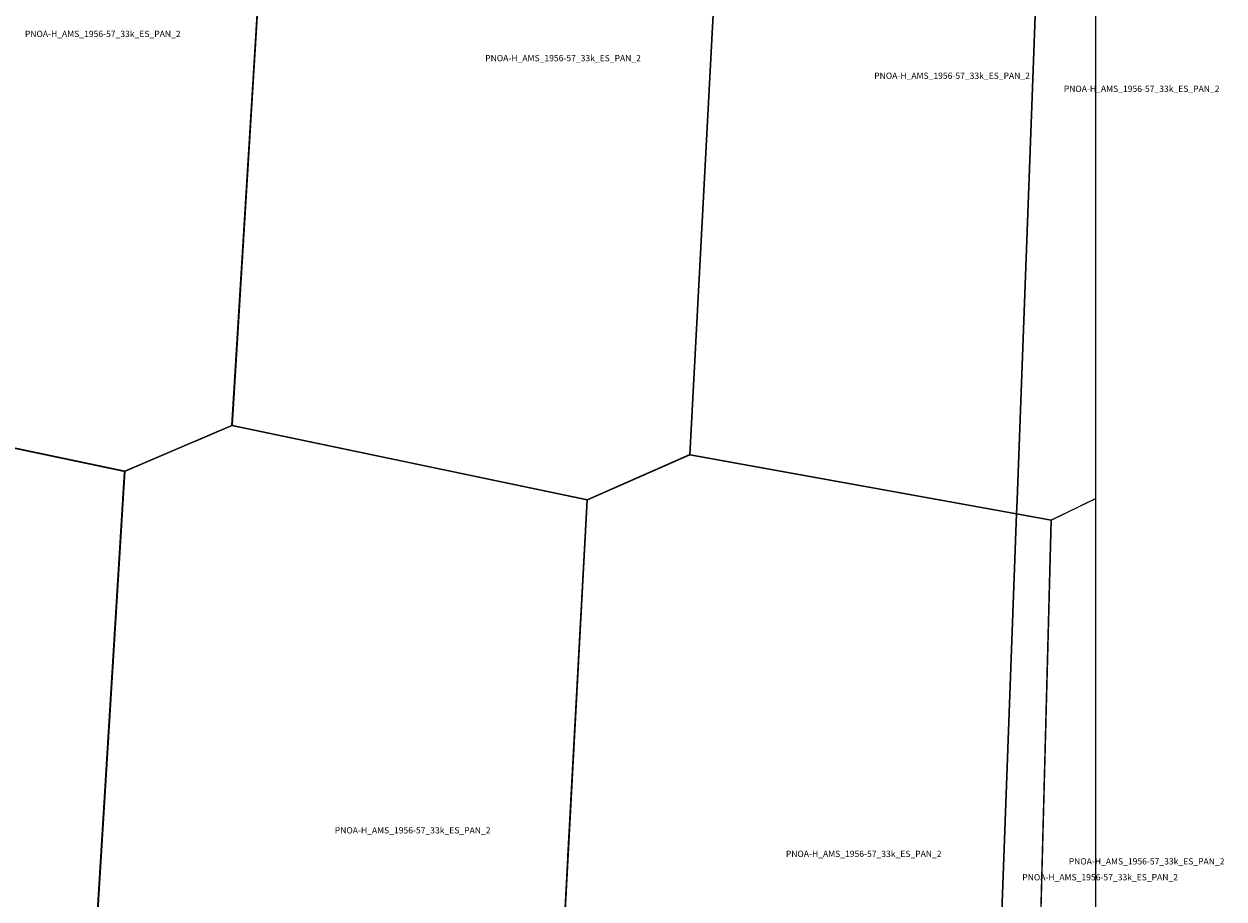
# Model space of a CAD drawing. Extents: x 207633 to 236840, y 4636178 to 4655775.
# Drawn here: x 230116 to 236711, y 4640932 to 4645740 of the extents above; entities that cross this region are included whole.
import ezdxf

# ---------------------------------------------------------------- set-up
doc = ezdxf.new("R2010")
doc.units = 0

# ---------------------------------------------------------------- blocks, each defined once
blk = doc.blocks.new('FEATURE')
at = {"layer": 'FeatureAttribs'}
blk.add_attdef('NAME', (0, 0), '', height=1, dxfattribs=at)

msp = doc.modelspace()

# ---------------------------------------------------------------- linework, layer by layer
at = {"layer": 'Unknown_Area_Type'}
for points in [[(229009, 4647715.5), (230110, 4648056), (230118, 4648056.5), (230286, 4648041), (231510, 4647642), (231259, 4643536), (231258, 4643533.5), (230670.5, 4643282.5), (230662, 4643283.5), (228698, 4643696), (228963.5, 4647697.5), (228964, 4647701.5), (229007.5, 4647715), (229009, 4647715.5)], [(229009, 4647715.5), (229007.5, 4647715), (228964, 4647701.5), (228963.5, 4647697.5), (228698, 4643696), (230662, 4643283.5), (230670.5, 4643282.5), (231258, 4643533.5), (231259, 4643536), (231510, 4647642), (230286, 4648041), (230118, 4648056.5), (230110, 4648056), (229009, 4647715.5)], [(231510, 4647642), (232808.5, 4647890.5), (233103, 4647849.5), (233106, 4647849.5), (233413.5, 4647807), (233998, 4647593.5), (233774.5, 4643373.5), (233212, 4643125.5), (231258.5, 4643534), (231510, 4647642)], [(231510, 4647642), (231258.5, 4643534), (233212, 4643125.5), (233774.5, 4643373.5), (233998, 4647593.5), (233413.5, 4647807), (233106, 4647849.5), (233103, 4647849.5), (232808.5, 4647890.5), (231510, 4647642)], [(235744.727, 4647720.46), (235659.819, 4645438.699), (235573.767, 4643125.245), (235570.89, 4643047.87), (233774.5, 4643373.5), (233998, 4647593.5), (235452.5, 4647779.5), (235456.5, 4647780), (235744.727, 4647720.46)], [(235744.727, 4647720.46), (235456.5, 4647780), (235452.5, 4647779.5), (233998, 4647593.5), (233774.5, 4643373.5), (235570.89, 4643047.87), (235573.767, 4643125.245), (235659.819, 4645438.699), (235744.727, 4647720.46)], [(236004.405, 4647666.818), (236004.405, 4643132.026), (235760.5, 4643013.5), (235570.89, 4643047.87), (235573.767, 4643125.245), (235659.819, 4645438.699), (235744.727, 4647720.46), (236004.405, 4647666.818)], [(229010, 4643630.5), (230669.5, 4643282.5), (230427.5, 4639351), (230427, 4639349), (230298, 4639286), (227882.5, 4639467), (228039.5, 4643410), (228697.5, 4643696), (229008, 4643630.5), (229010, 4643630.5)], [(229010, 4643630.5), (229008, 4643630.5), (228697.5, 4643696), (228039.5, 4643410), (227882.5, 4639467), (230298, 4639286), (230427, 4639349), (230427.5, 4639351), (230669.5, 4643282.5), (229010, 4643630.5)], [(231057.5, 4643448.5), (231254, 4643532.5), (231260.5, 4643534), (233211, 4643125.5), (233002, 4639231.5), (233001, 4639227), (232903, 4639177.5), (232840, 4639146), (232838, 4639146), (230427, 4639349.5), (230669, 4643280), (230669.5, 4643282.5), (230671.5, 4643283.5), (231056.5, 4643448), (231057.5, 4643448.5)], [(231057.5, 4643448.5), (231056.5, 4643448), (230671.5, 4643283.5), (230669.5, 4643282.5), (230669, 4643280), (230427, 4639349.5), (232838, 4639146), (232840, 4639146), (232903, 4639177.5), (233001, 4639227), (233002, 4639231.5), (233211, 4643125.5), (231260.5, 4643534), (231254, 4643532.5), (231057.5, 4643448.5)], [(235570.892, 4643047.905), (235487.751, 4640811.797), (235421.212, 4639021.5), (235420, 4639021.5), (233001.5, 4639227.5), (233105.5, 4641158.5), (233105.5, 4641168), (233211, 4643125.5), (233771, 4643372.5), (233776.5, 4643373.5), (235570.892, 4643047.905)], [(235570.892, 4643047.905), (233776.5, 4643373.5), (233771, 4643372.5), (233211, 4643125.5), (233105.5, 4641168), (233105.5, 4641158.5), (233001.5, 4639227.5), (235420, 4639021.5), (235421.212, 4639021.5), (235487.751, 4640811.797), (235570.892, 4643047.905)], [(236004.405, 4639111.838), (235662, 4639142), (235660, 4639142.5), (235660, 4639154), (235760.5, 4643014), (236004.405, 4643132.422), (236004.405, 4639111.838)], [(235570.892, 4643047.905), (235760.5, 4643013.5), (235659.5, 4639142), (235435, 4639026.5), (235425, 4639021.5), (235421.212, 4639021.5), (235487.751, 4640811.797), (235570.892, 4643047.905)]]:
    msp.add_lwpolyline(points, close=True, dxfattribs=at)

# ---------------------------------------------------------------- block references
at = {"layer": 'FeatureAttribs'}
ref = msp.add_blockref('FEATURE', (230120.692, 4645668.383), dxfattribs=at)
ref.add_attrib('NAME', 'PNOA-H_AMS_1956-57_33k_ES_PAN_2', (230120.692, 4645668.383), dxfattribs={"height": 34.47813})
ref = msp.add_blockref('FEATURE', (230120.692, 4645668.383), dxfattribs=at)
ref.add_attrib('NAME', 'PNOA-H_AMS_1956-57_33k_ES_PAN_2', (230120.692, 4645668.383), dxfattribs={"height": 34.47813})
ref = msp.add_blockref('FEATURE', (232650.721, 4645535.29), dxfattribs=at)
ref.add_attrib('NAME', 'PNOA-H_AMS_1956-57_33k_ES_PAN_2', (232650.721, 4645535.29), dxfattribs={"height": 34.47813})
ref = msp.add_blockref('FEATURE', (232650.721, 4645535.29), dxfattribs=at)
ref.add_attrib('NAME', 'PNOA-H_AMS_1956-57_33k_ES_PAN_2', (232650.721, 4645535.29), dxfattribs={"height": 34.47813})
ref = msp.add_blockref('FEATURE', (234788.742, 4645438.534), dxfattribs=at)
ref.add_attrib('NAME', 'PNOA-H_AMS_1956-57_33k_ES_PAN_2', (234788.742, 4645438.534), dxfattribs={"height": 34.47813})
ref = msp.add_blockref('FEATURE', (234788.742, 4645438.534), dxfattribs=at)
ref.add_attrib('NAME', 'PNOA-H_AMS_1956-57_33k_ES_PAN_2', (234788.742, 4645438.534), dxfattribs={"height": 34.47813})
ref = msp.add_blockref('FEATURE', (235830.778, 4645366.98), dxfattribs=at)
ref.add_attrib('NAME', 'PNOA-H_AMS_1956-57_33k_ES_PAN_2', (235830.778, 4645366.98), dxfattribs={"height": 34.47813})
ref = msp.add_blockref('FEATURE', (231824.001, 4641292.655), dxfattribs=at)
ref.add_attrib('NAME', 'PNOA-H_AMS_1956-57_33k_ES_PAN_2', (231824.001, 4641292.655), dxfattribs={"height": 34.47813})
ref = msp.add_blockref('FEATURE', (231824.001, 4641292.655), dxfattribs=at)
ref.add_attrib('NAME', 'PNOA-H_AMS_1956-57_33k_ES_PAN_2', (231824.001, 4641292.655), dxfattribs={"height": 34.47813})
ref = msp.add_blockref('FEATURE', (234303.087, 4641163.18), dxfattribs=at)
ref.add_attrib('NAME', 'PNOA-H_AMS_1956-57_33k_ES_PAN_2', (234303.087, 4641163.18), dxfattribs={"height": 34.47813})
ref = msp.add_blockref('FEATURE', (234303.087, 4641163.18), dxfattribs=at)
ref.add_attrib('NAME', 'PNOA-H_AMS_1956-57_33k_ES_PAN_2', (234303.087, 4641163.18), dxfattribs={"height": 34.47813})
ref = msp.add_blockref('FEATURE', (235857.824, 4641122.13), dxfattribs=at)
ref.add_attrib('NAME', 'PNOA-H_AMS_1956-57_33k_ES_PAN_2', (235857.824, 4641122.13), dxfattribs={"height": 34.47813})
ref = msp.add_blockref('FEATURE', (235602.458, 4641034.702), dxfattribs=at)
ref.add_attrib('NAME', 'PNOA-H_AMS_1956-57_33k_ES_PAN_2', (235602.458, 4641034.702), dxfattribs={"height": 34.47813})

doc.saveas('drawing.dxf')
